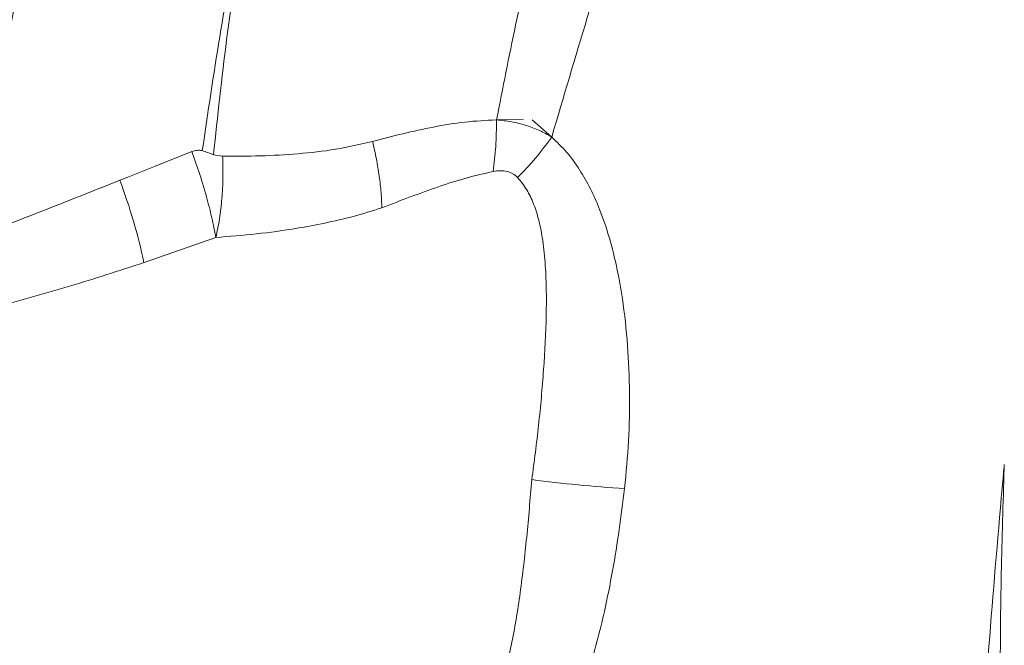
# Model space of a CAD drawing. Units: millimetres. Extents: x -6148 to 11325, y -7035 to 2190.
# Drawn here: x 4157 to 4420, y -6160 to -5992 of the extents above; entities that cross this region are included whole.
import ezdxf

# ---------------------------------------------------------------- set-up
doc = ezdxf.new("R2010")
doc.units = ezdxf.units.MM

msp = doc.modelspace()

# ---------------------------------------------------------------- linework, layer by layer
at = {"color": 7, "linetype": 'Continuous', "lineweight": 15}
for p, q in [((4284.06, -6019.22), (4291.18, -6019.15)), ((4293.57, -6019.21), (4298.81, -6023.8)), ((4202.61, -6027.69), (4192.58, -6031.66)), ((4208.39, -6028.53), (4210.81, -6028.9)), ((4192.58, -6031.66), (4185.49, -6034.49)), ((4185.49, -6034.49), (4183.31, -6035.36)), ((4209, -6050.63), (4189.78, -6057.36)), ((4419.82, -6112.29), (4419.85, -6111.29))]:
    msp.add_line(p, q, dxfattribs=at)
for centre, radius, start, end in [((4039.23, -6089.67), 153.97, 12.1111, 20.6507), ((4344.23, -5718.86), 399.74, 262.7075, 266.278)]:
    msp.add_arc(centre, radius, start, end, dxfattribs=at)
for points, knots in [([(4144.39, -6050.63), (4146.29, -6038.77), (4150.1, -6015.04), (4156.8, -5979.54), (4164.3, -5944.11), (4172.76, -5908.82), (4182.13, -5873.72), (4189.14, -5850.56), (4192.65, -5838.98)], [0, 0, 0, 0, 0.165508, 0.331475, 0.497978, 0.665027, 0.832412, 1, 1, 1, 1]), ([(4312.89, -5905.38), (4309.62, -5915.83), (4303.07, -5936.76), (4295.36, -5966.33), (4289.02, -5993.84), (4285.71, -6010.76), (4284.06, -6019.22)], [0, 0, 0, 0, 0.279483, 0.559668, 0.779799, 1, 1, 1, 1]), ([(4298.81, -6023.8), (4301.97, -6013.16), (4308.29, -5991.88), (4319.81, -5953.94), (4328.3, -5926.72), (4333.49, -5910.08)], [0, 0, 0, 0, 0.279878, 0.559943, 1, 1, 1, 1]), ([(4205.37, -6027.4), (4206.87, -6017.28), (4209.88, -5997.03), (4215.31, -5966.78), (4219.64, -5946.76), (4221.8, -5936.75)], [0, 0, 0, 0, 0.33353, 0.666939, 1, 1, 1, 1]), ([(4221.8, -5936.75), (4219.91, -5946.89), (4216.12, -5967.16), (4211.7, -5997.78), (4209.47, -6018.27), (4208.36, -6028.51)], [0, 0, 0, 0, 0.33325, 0.666647, 1, 1, 1, 1]), ([(4284.06, -6019.22), (4281.23, -6019.36), (4275.59, -6019.63), (4267.23, -6021.06), (4259.01, -6022.84), (4253.61, -6024.26), (4250.92, -6024.97)], [0, 0, 0, 0, 0.25262, 0.503143, 0.752157, 1, 1, 1, 1]), ([(4283.16, -6033), (4283.43, -6030.81), (4283.97, -6026.41), (4284.03, -6021.62), (4284.06, -6019.22)], [0, 0, 0, 0, 0.5, 1, 1, 1, 1]), ([(4298.81, -6023.8), (4297.74, -6023.19), (4295.57, -6021.95), (4291.93, -6020.61), (4288.09, -6019.65), (4285.39, -6019.37), (4284.06, -6019.22)], [0, 0, 0, 0, 0.246976, 0.499384, 0.75199, 1, 1, 1, 1]), ([(4298.81, -6023.8), (4300.18, -6025.11), (4302.91, -6027.73), (4306.33, -6032.46), (4309.25, -6037.6), (4311.96, -6043.71), (4314.34, -6050.78), (4316.32, -6058.78), (4318.02, -6068.33), (4319.22, -6079.47), (4319.73, -6092.16), (4319.52, -6104.95), (4318.7, -6113.49), (4318.29, -6117.76)], [0, 0, 0, 0, 0.063241, 0.126408, 0.189464, 0.252393, 0.336082, 0.419563, 0.502861, 0.627499, 0.751863, 0.876013, 1, 1, 1, 1]), ([(4202.61, -6027.69), (4203.06, -6027.55), (4203.96, -6027.26), (4204.88, -6027.36), (4205.34, -6027.4)], [0, 0, 0, 0, 0.499688, 1, 1, 1, 1]), ([(4205.34, -6027.4), (4205.86, -6027.58), (4206.9, -6027.93), (4207.89, -6028.33), (4208.39, -6028.53)], [0, 0, 0, 0, 0.499348, 1, 1, 1, 1]), ([(4250.92, -6024.97), (4247.62, -6025.74), (4241, -6027.27), (4230.95, -6028.34), (4220.87, -6028.92), (4214.17, -6028.91), (4210.81, -6028.9)], [0, 0, 0, 0, 0.247883, 0.497404, 0.748191, 1, 1, 1, 1]), ([(4253.39, -6042.72), (4253.34, -6041.37), (4253.24, -6038.66), (4252.74, -6034.25), (4251.99, -6029.67), (4251.28, -6026.54), (4250.92, -6024.97)], [0, 0, 0, 0, 0.249044, 0.5, 0.750956, 1, 1, 1, 1]), ([(4209, -6050.63), (4208.67, -6048.93), (4208.01, -6045.52), (4206.53, -6039.79), (4204.76, -6033.81), (4203.33, -6029.73), (4202.61, -6027.69)], [0, 0, 0, 0, 0.2500181, 0.5001003, 0.7501193, 1, 1, 1, 1]), ([(4210.81, -6028.9), (4210.86, -6030.82), (4210.97, -6034.66), (4210.66, -6040.29), (4210.04, -6045.7), (4209.35, -6048.99), (4209, -6050.63)], [0, 0, 0, 0, 0.249908, 0.499923, 0.749987, 1, 1, 1, 1]), ([(4283.16, -6033), (4280.75, -6033.55), (4275.81, -6034.67), (4268.44, -6037.1), (4260.92, -6039.8), (4255.92, -6041.74), (4253.39, -6042.72)], [0, 0, 0, 0, 0.2363, 0.483919, 0.739307, 1, 1, 1, 1]), ([(4289.7, -6034.63), (4289.3, -6034.26), (4288.5, -6033.53), (4286.9, -6032.92), (4285.09, -6032.72), (4283.81, -6032.91), (4283.16, -6033)], [0, 0, 0, 0, 0.240685, 0.482546, 0.733997, 1, 1, 1, 1]), ([(4293.49, -6115.37), (4294.13, -6110.5), (4295.42, -6100.66), (4296.72, -6085.96), (4297.37, -6073.77), (4297.41, -6064.22), (4297.12, -6057.3), (4296.46, -6051.23), (4295.43, -6046.02), (4294.08, -6041.71), (4292.27, -6037.79), (4290.55, -6035.67), (4289.7, -6034.63)], [0, 0, 0, 0, 0.17104, 0.345704, 0.520108, 0.606056, 0.690407, 0.772472, 0.832092, 0.889789, 0.945589, 1, 1, 1, 1]), ([(4183.31, -6035.36), (4176.85, -6037.93), (4163.93, -6043.06), (4150.9, -6048.11), (4144.39, -6050.63)], [0, 0, 0, 0, 0.500216, 1, 1, 1, 1]), ([(4253.39, -6042.72), (4250.83, -6043.52), (4245.78, -6045.09), (4238.21, -6046.84), (4229.57, -6048.44), (4219.83, -6049.78), (4212.59, -6050.35), (4209, -6050.63)], [0, 0, 0, 0, 0.175175, 0.34512, 0.511628, 0.757278, 1, 1, 1, 1]), ([(4189.78, -6057.36), (4183.16, -6059.51), (4170, -6063.79), (4156.64, -6067.46), (4150, -6069.28)], [0, 0, 0, 0, 0.502723, 1, 1, 1, 1]), ([(4413.08, -6197.08), (4414.06, -6182.91), (4416.02, -6154.57), (4418.51, -6126.39), (4419.76, -6112.29)], [0, 0, 0, 0, 0.49996, 1, 1, 1, 1]), ([(4418.98, -6197.2), (4418.88, -6187.72), (4418.68, -6168.79), (4418.94, -6140.48), (4419.53, -6121.69), (4419.82, -6112.29)], [0, 0, 0, 0, 0.333803, 0.667071, 1, 1, 1, 1]), ([(4250.76, -6193.99), (4252.58, -6193.96), (4256.18, -6193.9), (4261.52, -6193.15), (4266.64, -6191.8), (4271.41, -6189.68), (4275.69, -6186.66), (4279.33, -6182.68), (4282.29, -6177.85), (4284.66, -6172.3), (4286.55, -6166.19), (4288.08, -6159.63), (4289.34, -6152.73), (4290.78, -6143.07), (4292.21, -6130.57), (4293.06, -6120.48), (4293.49, -6115.37)], [0, 0, 0, 0, 0.059689, 0.117756, 0.173924, 0.228224, 0.281335, 0.334679, 0.389895, 0.448073, 0.509509, 0.573957, 0.64096, 0.710044, 0.85286, 1, 1, 1, 1]), ([(4318.29, -6117.76), (4317.83, -6121.42), (4316.92, -6128.76), (4315.15, -6139.73), (4313.17, -6149.73), (4310.97, -6158.74), (4308.63, -6166.75), (4305.84, -6174.6), (4302.52, -6182.2), (4298.56, -6189.41), (4293.89, -6196.08), (4288.51, -6201.98), (4282.49, -6206.96), (4275.97, -6210.92), (4269.11, -6213.86), (4262.03, -6215.89), (4257.25, -6216.5), (4254.86, -6216.81)], [0, 0, 0, 0, 0.082715, 0.165407, 0.248091, 0.310119, 0.372174, 0.43428, 0.496468, 0.558779, 0.621262, 0.683954, 0.746869, 0.809982, 0.873245, 0.936601, 1, 1, 1, 1])]:
    msp.add_open_spline(points, degree=3, knots=knots, dxfattribs=at)
msp.add_open_spline([(4298.81, -6023.8), (4297.42, -6025.7), (4294.65, -6029.51), (4291.35, -6032.92), (4289.7, -6034.63)], degree=3, dxfattribs=at)

doc.saveas('drawing.dxf')
